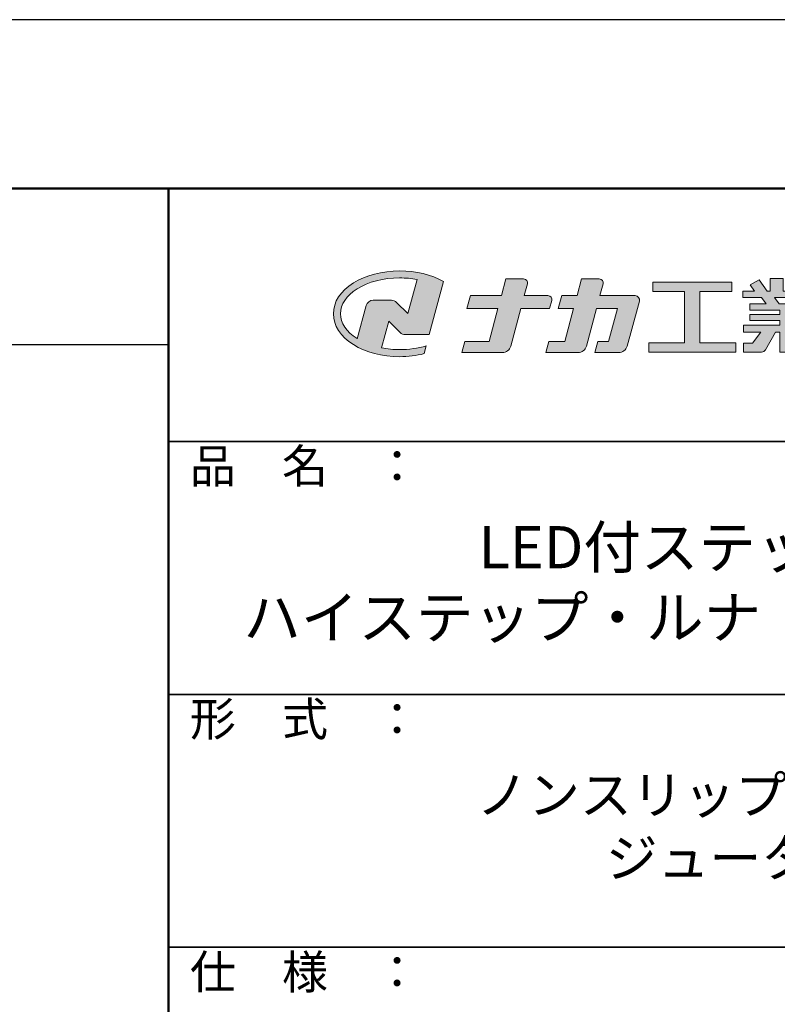
# Model space of a CAD drawing. Extents: x 1850 to 2690, y -2 to 592.
# Drawn here: x 2511 to 2600, y 475 to 592 of the extents above; entities that cross this region are included whole.
import ezdxf

# ---------------------------------------------------------------- set-up
doc = ezdxf.new("R2010")
doc.units = 0
doc.layers.get('DEFPOINTS').update_dxf_attribs({"linetype": 'CONTINUOUS'})
for name, color, linetype in [('1-1', 7, 'CONTINUOUS'), ('10ユーザー', 161, 'CONTINUOUS'), ('_U+30EC_U+30A4_U+30E4_U+30FC 1', 7, 'CONTINUOUS'), ('moji', 70, 'CONTINUOUS'), ('zumenwaku', 190, 'CONTINUOUS')]:
    doc.layers.add(name, color=color, linetype=linetype)
doc.styles.add('MSP', font='txt')

# ---------------------------------------------------------------- blocks, each defined once
blk = doc.blocks.new('block 2')
at = {"layer": '_U+30EC_U+30A4_U+30E4_U+30FC 1'}
h = blk.add_hatch(color=7, dxfattribs=at)
h.dxf.hatch_style = 2
edge = h.paths.add_edge_path()
edge.add_spline(control_points=[(63.57, -144.52), (62.6, -144.82), (61.53, -144.97), (60.42, -144.97), (59.68, -144.97), (58.97, -144.91), (58.29, -144.77), (58.29, -144.77), (59.14, -141.61), (59.14, -141.61), (59.14, -141.61), (60.49, -142.96), (60.49, -142.96), (60.65, -143.11), (60.86, -143.2), (61.09, -143.2), (61.09, -143.2), (63.93, -143.2), (63.93, -143.2), (63.93, -143.2), (65.61, -136.9), (65.61, -136.9), (64.18, -136.08), (62.35, -135.64), (60.42, -135.64), (58.35, -135.64), (56.41, -136.15), (54.94, -137.07), (53.41, -138.03), (52.57, -139.33), (52.57, -140.72), (52.57, -142.12), (53.41, -143.42), (54.94, -144.38), (56.41, -145.3), (58.35, -145.81), (60.42, -145.81), (61.43, -145.81), (62.41, -145.69), (63.32, -145.45), (63.32, -145.45), (63.57, -144.52), (63.57, -144.52)], knot_values=[0, 0, 0, 0, 1, 1, 1, 2, 2, 2, 3, 3, 3, 4, 4, 4, 5, 5, 5, 6, 6, 6, 7, 7, 7, 8, 8, 8, 9, 9, 9, 10, 10, 10, 11, 11, 11, 12, 12, 12, 13, 13, 13, 14, 14, 14, 14], degree=3, periodic=0)
edge = h.paths.add_edge_path()
edge.add_spline(control_points=[(56.45, -139.75), (56.45, -139.75), (55.4, -143.68), (55.4, -143.68), (55.39, -143.68), (55.39, -143.67), (55.38, -143.67), (54.1, -142.87), (53.4, -141.82), (53.4, -140.72), (53.4, -139.62), (54.1, -138.58), (55.38, -137.78), (56.72, -136.93), (58.51, -136.47), (60.42, -136.47), (61.13, -136.47), (61.83, -136.54), (62.49, -136.66), (62.49, -136.66), (61.41, -140.71), (61.41, -140.71), (61.41, -140.71), (60.05, -139.37), (60.05, -139.37), (59.9, -139.21), (59.68, -139.12), (59.46, -139.12), (59.46, -139.12), (57.27, -139.12), (57.27, -139.12), (56.89, -139.12), (56.55, -139.38), (56.45, -139.75)], knot_values=[0, 0, 0, 0, 1, 1, 1, 2, 2, 2, 3, 3, 3, 4, 4, 4, 5, 5, 5, 6, 6, 6, 7, 7, 7, 8, 8, 8, 9, 9, 9, 10, 10, 10, 11, 11, 11, 11], degree=3, periodic=0)
at = {"layer": '_U+30EC_U+30A4_U+30E4_U+30FC 1', "lineweight": 0}
for points, knots in [([(63.57, -144.52), (62.6, -144.82), (61.53, -144.97), (60.42, -144.97), (59.68, -144.97), (58.97, -144.91), (58.29, -144.77), (58.29, -144.77), (59.14, -141.61), (59.14, -141.61), (59.14, -141.61), (60.49, -142.96), (60.49, -142.96), (60.65, -143.11), (60.86, -143.2), (61.09, -143.2), (61.09, -143.2), (63.93, -143.2), (63.93, -143.2), (63.93, -143.2), (65.61, -136.9), (65.61, -136.9), (64.18, -136.08), (62.35, -135.64), (60.42, -135.64), (58.35, -135.64), (56.41, -136.15), (54.94, -137.07), (53.41, -138.03), (52.57, -139.33), (52.57, -140.72), (52.57, -142.12), (53.41, -143.42), (54.94, -144.38), (56.41, -145.3), (58.35, -145.81), (60.42, -145.81), (61.43, -145.81), (62.41, -145.69), (63.32, -145.45), (63.32, -145.45), (63.57, -144.52), (63.57, -144.52)], [0, 0, 0, 0, 1, 1, 1, 2, 2, 2, 3, 3, 3, 4, 4, 4, 5, 5, 5, 6, 6, 6, 7, 7, 7, 8, 8, 8, 9, 9, 9, 10, 10, 10, 11, 11, 11, 12, 12, 12, 13, 13, 13, 14, 14, 14, 14]), ([(56.45, -139.75), (56.45, -139.75), (55.4, -143.68), (55.4, -143.68), (55.39, -143.68), (55.39, -143.67), (55.38, -143.67), (54.1, -142.87), (53.4, -141.82), (53.4, -140.72), (53.4, -139.62), (54.1, -138.58), (55.38, -137.78), (56.72, -136.93), (58.51, -136.47), (60.42, -136.47), (61.13, -136.47), (61.83, -136.54), (62.49, -136.66), (62.49, -136.66), (61.41, -140.71), (61.41, -140.71), (61.41, -140.71), (60.05, -139.37), (60.05, -139.37), (59.9, -139.21), (59.68, -139.12), (59.46, -139.12), (59.46, -139.12), (57.27, -139.12), (57.27, -139.12), (56.89, -139.12), (56.55, -139.38), (56.45, -139.75)], [0, 0, 0, 0, 1, 1, 1, 2, 2, 2, 3, 3, 3, 4, 4, 4, 5, 5, 5, 6, 6, 6, 7, 7, 7, 8, 8, 8, 9, 9, 9, 10, 10, 10, 11, 11, 11, 11])]:
    blk.add_open_spline(points, degree=3, knots=knots, dxfattribs=at)
blk = doc.blocks.new('ナカ工業ロゴ')
at = {"layer": '1-1'}
h = blk.add_hatch(color=256, dxfattribs=at)
h.dxf.hatch_style = 1
edge = h.paths.add_edge_path()
edge.add_spline(control_points=[(62778.83, 18924.9), (62776.64, 18916.9), (62774.44, 18908.9), (62774.44, 18908.9), (62774.44, 18908.9), (62771.84, 18908.9), (62769.23, 18908.9)], knot_values=[15.5, 15.5, 15.5, 15.5, 16, 16, 16, 16.5, 16.5, 16.5, 16.5], degree=3, periodic=0)
edge.add_spline(control_points=[(62769.23, 18908.9), (62766.63, 18908.9), (62764.03, 18908.9), (62764.03, 18908.9), (62764.03, 18908.9), (62763.31, 18906.21), (62762.59, 18903.53)], knot_values=[16.5, 16.5, 16.5, 16.5, 17, 17, 17, 17.5, 17.5, 17.5, 17.5], degree=3, periodic=0)
edge.add_spline(control_points=[(62762.59, 18903.53), (62761.87, 18900.84), (62761.15, 18898.15), (62761.15, 18898.15), (62761.15, 18898.15), (62784.28, 18898.15), (62784.28, 18898.15)], knot_values=[17.5, 17.5, 17.5, 17.5, 18, 18, 18, 19, 19, 19, 19], degree=3, periodic=0)
edge.add_spline(control_points=[(62784.28, 18898.15), (62788.13, 18898.15), (62791.5, 18900.74), (62792.5, 18904.46), (62792.5, 18904.46), (62794.99, 18913.56), (62797.49, 18922.67)], knot_values=[19, 19, 19, 19, 20, 20, 20, 20.5, 20.5, 20.5, 20.5], degree=3, periodic=0)
edge.add_spline(control_points=[(62797.49, 18922.67), (62799.99, 18931.78), (62802.48, 18940.89), (62802.48, 18940.89), (62802.48, 18940.89), (62804.4, 18948.03), (62804.4, 18948.03)], knot_values=[20.5, 20.5, 20.5, 20.5, 21, 21, 21, 22, 22, 22, 22], degree=3, periodic=0)
edge.add_spline(control_points=[(62804.4, 18948.03), (62805.12, 18950.73), (62803.09, 18953.39), (62800.29, 18953.39)], knot_values=[22, 22, 22, 22, 23, 23, 23, 23], degree=3, periodic=0)
edge.add_spline(control_points=[(62800.29, 18953.39), (62800.29, 18953.39), (62791.75, 18953.39), (62783.21, 18953.39)], knot_values=[0, 0, 0, 0, 0.5, 0.5, 0.5, 0.5], degree=3, periodic=0)
edge.add_spline(control_points=[(62783.21, 18953.39), (62774.66, 18953.39), (62766.12, 18953.39), (62766.12, 18953.39), (62766.12, 18953.39), (62769.16, 18964.74), (62769.16, 18964.74)], knot_values=[0.5, 0.5, 0.5, 0.5, 1, 1, 1, 2, 2, 2, 2], degree=3, periodic=0)
edge.add_spline(control_points=[(62769.16, 18964.74), (62769.82, 18967.21), (62767.96, 18969.63), (62765.41, 18969.63), (62765.41, 18969.63), (62761.12, 18969.63), (62756.82, 18969.63)], knot_values=[2, 2, 2, 2, 3, 3, 3, 3.5, 3.5, 3.5, 3.5], degree=3, periodic=0)
edge.add_spline(control_points=[(62756.82, 18969.63), (62752.53, 18969.63), (62748.23, 18969.63), (62748.23, 18969.63), (62748.23, 18969.63), (62747.14, 18965.57), (62746.05, 18961.51)], knot_values=[3.5, 3.5, 3.5, 3.5, 4, 4, 4, 4.5, 4.5, 4.5, 4.5], degree=3, periodic=0)
edge.add_spline(control_points=[(62746.05, 18961.51), (62744.97, 18957.45), (62743.88, 18953.39), (62743.88, 18953.39), (62743.88, 18953.39), (62740.15, 18953.39), (62736.42, 18953.39)], knot_values=[4.5, 4.5, 4.5, 4.5, 5, 5, 5, 5.5, 5.5, 5.5, 5.5], degree=3, periodic=0)
edge.add_spline(control_points=[(62736.42, 18953.39), (62732.69, 18953.39), (62728.96, 18953.39), (62728.96, 18953.39), (62728.96, 18953.39), (62728.12, 18950.26), (62727.28, 18947.14)], knot_values=[5.5, 5.5, 5.5, 5.5, 6, 6, 6, 6.5, 6.5, 6.5, 6.5], degree=3, periodic=0)
edge.add_spline(control_points=[(62727.28, 18947.14), (62726.45, 18944.01), (62725.61, 18940.89), (62725.61, 18940.89), (62725.61, 18940.89), (62729.34, 18940.89), (62733.07, 18940.89)], knot_values=[6.5, 6.5, 6.5, 6.5, 7, 7, 7, 7.5, 7.5, 7.5, 7.5], degree=3, periodic=0)
edge.add_spline(control_points=[(62733.07, 18940.89), (62736.8, 18940.89), (62740.53, 18940.89), (62740.53, 18940.89), (62740.53, 18940.89), (62738.39, 18932.89), (62736.24, 18924.9)], knot_values=[7.5, 7.5, 7.5, 7.5, 8, 8, 8, 8.5, 8.5, 8.5, 8.5], degree=3, periodic=0)
edge.add_spline(control_points=[(62736.24, 18924.9), (62734.1, 18916.9), (62731.96, 18908.9), (62731.96, 18908.9), (62731.96, 18908.9), (62728.1, 18908.9), (62724.25, 18908.9)], knot_values=[8.5, 8.5, 8.5, 8.5, 9, 9, 9, 9.5, 9.5, 9.5, 9.5], degree=3, periodic=0)
edge.add_spline(control_points=[(62724.25, 18908.9), (62720.4, 18908.9), (62716.54, 18908.9), (62716.54, 18908.9), (62716.54, 18908.9), (62715.82, 18906.21), (62715.1, 18903.53)], knot_values=[9.5, 9.5, 9.5, 9.5, 10, 10, 10, 10.5, 10.5, 10.5, 10.5], degree=3, periodic=0)
edge.add_spline(control_points=[(62715.1, 18903.53), (62714.38, 18900.84), (62713.66, 18898.15), (62713.66, 18898.15), (62713.66, 18898.15), (62744.8, 18898.15), (62744.8, 18898.15)], knot_values=[10.5, 10.5, 10.5, 10.5, 11, 11, 11, 12, 12, 12, 12], degree=3, periodic=0)
edge.add_spline(control_points=[(62744.8, 18898.15), (62748.65, 18898.15), (62752.01, 18900.74), (62753.01, 18904.46), (62753.01, 18904.46), (62755.45, 18913.56), (62757.89, 18922.67)], knot_values=[12, 12, 12, 12, 13, 13, 13, 13.5, 13.5, 13.5, 13.5], degree=3, periodic=0)
edge.add_spline(control_points=[(62757.89, 18922.67), (62760.33, 18931.78), (62762.77, 18940.89), (62762.77, 18940.89), (62762.77, 18940.89), (62767.88, 18940.89), (62772.99, 18940.89)], knot_values=[13.5, 13.5, 13.5, 13.5, 14, 14, 14, 14.5, 14.5, 14.5, 14.5], degree=3, periodic=0)
edge.add_spline(control_points=[(62772.99, 18940.89), (62778.1, 18940.89), (62783.21, 18940.89), (62783.21, 18940.89), (62783.21, 18940.89), (62781.02, 18932.89), (62778.83, 18924.9)], knot_values=[14.5, 14.5, 14.5, 14.5, 15, 15, 15, 15.5, 15.5, 15.5, 15.5], degree=3, periodic=0)
at = {"layer": '_U+30EC_U+30A4_U+30E4_U+30FC 1'}
h = blk.add_hatch(color=7, dxfattribs=at)
h.dxf.hatch_style = 2
edge = h.paths.add_edge_path()
edge.add_spline(control_points=[(62715.62, 18953.39), (62715.62, 18953.39), (62692.65, 18953.39), (62692.65, 18953.39), (62692.65, 18953.39), (62695.69, 18964.74), (62695.69, 18964.74), (62696.35, 18967.21), (62694.49, 18969.63), (62691.94, 18969.63), (62691.94, 18969.63), (62674.76, 18969.63), (62674.76, 18969.63), (62674.76, 18969.63), (62670.4, 18953.39), (62670.4, 18953.39), (62670.4, 18953.39), (62640.36, 18953.39), (62640.36, 18953.39), (62640.36, 18953.39), (62637.02, 18940.89), (62637.02, 18940.89), (62637.02, 18940.89), (62667.06, 18940.89), (62667.06, 18940.89), (62667.06, 18940.89), (62658.48, 18908.9), (62658.48, 18908.9), (62658.48, 18908.9), (62635.07, 18908.9), (62635.07, 18908.9), (62635.07, 18908.9), (62632.19, 18898.15), (62632.19, 18898.15), (62632.19, 18898.15), (62671.32, 18898.15), (62671.32, 18898.15), (62675.17, 18898.15), (62678.54, 18900.74), (62679.54, 18904.46), (62679.54, 18904.46), (62689.3, 18940.89), (62689.3, 18940.89), (62689.3, 18940.89), (62717.24, 18940.89), (62717.24, 18940.89), (62717.24, 18940.89), (62719.3, 18948.59), (62719.3, 18948.59), (62719.95, 18951.01), (62718.13, 18953.39), (62715.62, 18953.39)], knot_values=[0, 0, 0, 0, 1, 1, 1, 2, 2, 2, 3, 3, 3, 4, 4, 4, 5, 5, 5, 6, 6, 6, 7, 7, 7, 8, 8, 8, 9, 9, 9, 10, 10, 10, 11, 11, 11, 12, 12, 12, 13, 13, 13, 14, 14, 14, 15, 15, 15, 16, 16, 16, 17, 17, 17, 17], degree=3, periodic=0)
h = blk.add_hatch(color=7, dxfattribs=at)
h.dxf.hatch_style = 2
edge = h.paths.add_edge_path()
edge.add_spline(control_points=[(62991.82, 18951.64), (62991.82, 18951.64), (62991.82, 18957.76), (62991.82, 18957.76), (62991.82, 18957.76), (62980.65, 18957.76), (62980.65, 18957.76), (62980.65, 18957.76), (62984.99, 18963.92), (62984.99, 18963.92), (62984.99, 18963.92), (62976.07, 18968.75), (62976.07, 18968.75), (62976.07, 18968.75), (62968.2, 18957.76), (62968.2, 18957.76), (62968.2, 18957.76), (62965.45, 18957.76), (62965.45, 18957.76), (62965.45, 18957.76), (62965.45, 18970), (62965.45, 18970), (62965.45, 18970), (62952.7, 18970), (62952.7, 18970), (62952.7, 18970), (62952.7, 18957.76), (62952.7, 18957.76), (62952.7, 18957.76), (62944.08, 18957.76), (62944.08, 18957.76), (62944.08, 18957.76), (62944.08, 18970), (62944.08, 18970), (62944.08, 18970), (62931.34, 18970), (62931.34, 18970), (62931.34, 18970), (62931.34, 18957.76), (62931.34, 18957.76), (62931.34, 18957.76), (62928.59, 18957.76), (62928.59, 18957.76), (62928.59, 18957.76), (62920.71, 18968.75), (62920.71, 18968.75), (62920.71, 18968.75), (62911.8, 18963.92), (62911.8, 18963.92), (62911.8, 18963.92), (62916.14, 18957.76), (62916.14, 18957.76), (62916.14, 18957.76), (62904.97, 18957.76), (62904.97, 18957.76), (62904.97, 18957.76), (62904.97, 18951.64), (62904.97, 18951.64), (62904.97, 18951.64), (62923.08, 18951.64), (62923.08, 18951.64), (62923.08, 18951.64), (62927.45, 18945.39), (62927.45, 18945.39), (62927.45, 18945.39), (62911.72, 18945.39), (62911.72, 18945.39), (62911.72, 18945.39), (62911.72, 18939.43), (62911.72, 18939.43), (62911.72, 18939.43), (62940.71, 18939.43), (62940.71, 18939.43), (62940.71, 18939.43), (62940.71, 18935.14), (62940.71, 18935.14), (62940.71, 18935.14), (62911.47, 18935.14), (62911.47, 18935.14), (62911.47, 18935.14), (62911.47, 18929.39), (62911.47, 18929.39), (62911.47, 18929.39), (62940.71, 18929.39), (62940.71, 18929.39), (62940.71, 18929.39), (62940.71, 18924.79), (62940.71, 18924.79), (62940.71, 18924.79), (62905.43, 18924.79), (62905.43, 18924.79), (62905.43, 18924.79), (62905.43, 18917.83), (62905.43, 18917.83), (62905.43, 18917.83), (62922.19, 18917.83), (62922.19, 18917.83), (62922.19, 18917.83), (62914.12, 18907.1), (62914.12, 18907.1), (62914.12, 18907.1), (62905.44, 18907.1), (62905.44, 18907.1), (62905.44, 18907.1), (62905.44, 18898.65), (62905.44, 18898.65), (62905.44, 18898.65), (62923.02, 18898.65), (62923.02, 18898.65), (62924.53, 18898.65), (62925.93, 18899.46), (62926.69, 18900.76), (62926.69, 18900.76), (62936.64, 18917.83), (62936.64, 18917.83), (62936.64, 18917.83), (62940.71, 18917.83), (62940.71, 18917.83), (62940.71, 18917.83), (62940.71, 18898.53), (62940.71, 18898.53), (62940.71, 18898.53), (62956.08, 18898.53), (62956.08, 18898.53), (62956.08, 18898.53), (62956.08, 18917.83), (62956.08, 18917.83), (62956.08, 18917.83), (62960.15, 18917.83), (62960.15, 18917.83), (62960.15, 18917.83), (62970.09, 18900.76), (62970.09, 18900.76), (62970.85, 18899.46), (62972.25, 18898.65), (62973.76, 18898.65), (62973.76, 18898.65), (62991.34, 18898.65), (62991.34, 18898.65), (62991.34, 18898.65), (62991.34, 18907.1), (62991.34, 18907.1), (62991.34, 18907.1), (62982.66, 18907.1), (62982.66, 18907.1), (62982.66, 18907.1), (62974.59, 18917.83), (62974.59, 18917.83), (62974.59, 18917.83), (62991.36, 18917.83), (62991.36, 18917.83), (62991.36, 18917.83), (62991.36, 18924.79), (62991.36, 18924.79), (62991.36, 18924.79), (62956.08, 18924.79), (62956.08, 18924.79), (62956.08, 18924.79), (62956.08, 18929.39), (62956.08, 18929.39), (62956.08, 18929.39), (62985.32, 18929.39), (62985.32, 18929.39), (62985.32, 18929.39), (62985.32, 18935.14), (62985.32, 18935.14), (62985.32, 18935.14), (62956.08, 18935.14), (62956.08, 18935.14), (62956.08, 18935.14), (62956.08, 18939.43), (62956.08, 18939.43), (62956.08, 18939.43), (62985.07, 18939.43), (62985.07, 18939.43), (62985.07, 18939.43), (62985.07, 18945.39), (62985.07, 18945.39), (62985.07, 18945.39), (62969.34, 18945.39), (62969.34, 18945.39), (62969.34, 18945.39), (62973.71, 18951.64), (62973.71, 18951.64), (62973.71, 18951.64), (62991.82, 18951.64), (62991.82, 18951.64)], knot_values=[0, 0, 0, 0, 1, 1, 1, 2, 2, 2, 3, 3, 3, 4, 4, 4, 5, 5, 5, 6, 6, 6, 7, 7, 7, 8, 8, 8, 9, 9, 9, 10, 10, 10, 11, 11, 11, 12, 12, 12, 13, 13, 13, 14, 14, 14, 15, 15, 15, 16, 16, 16, 17, 17, 17, 18, 18, 18, 19, 19, 19, 20, 20, 20, 21, 21, 21, 22, 22, 22, 23, 23, 23, 24, 24, 24, 25, 25, 25, 26, 26, 26, 27, 27, 27, 28, 28, 28, 29, 29, 29, 30, 30, 30, 31, 31, 31, 32, 32, 32, 33, 33, 33, 34, 34, 34, 35, 35, 35, 36, 36, 36, 37, 37, 37, 38, 38, 38, 39, 39, 39, 40, 40, 40, 41, 41, 41, 42, 42, 42, 43, 43, 43, 44, 44, 44, 45, 45, 45, 46, 46, 46, 47, 47, 47, 48, 48, 48, 49, 49, 49, 50, 50, 50, 51, 51, 51, 52, 52, 52, 53, 53, 53, 54, 54, 54, 55, 55, 55, 56, 56, 56, 57, 57, 57, 58, 58, 58, 59, 59, 59, 60, 60, 60, 61, 61, 61, 62, 62, 62, 62], degree=3, periodic=0)
h.paths.add_polyline_path([(62956.84, 18945.39), (62939.95, 18945.39), (62935.57, 18951.64), (62961.21, 18951.64)])
h = blk.add_hatch(color=7, dxfattribs=at)
h.dxf.hatch_style = 2
h.paths.add_polyline_path([(62863.08, 18907.43), (62863.08, 18957.47), (62893.99, 18957.47), (62893.99, 18966.46), (62817.39, 18966.46), (62817.39, 18957.47), (62848.3, 18957.47), (62848.3, 18907.43), (62813.49, 18907.43), (62813.49, 18898.53), (62897.9, 18898.53), (62897.9, 18907.43)])
at = {"layer": '_U+30EC_U+30A4_U+30E4_U+30FC 1', "lineweight": 0}
for points in [[(62863.08, 18907.43), (62863.08, 18957.47), (62893.99, 18957.47), (62893.99, 18966.46), (62817.39, 18966.46), (62817.39, 18957.47), (62848.3, 18957.47), (62848.3, 18907.43), (62813.49, 18907.43), (62813.49, 18898.53), (62897.9, 18898.53), (62897.9, 18907.43), (62863.08, 18907.43)], [(62956.84, 18945.39), (62939.95, 18945.39), (62935.57, 18951.64), (62961.21, 18951.64), (62956.84, 18945.39)]]:
    blk.add_lwpolyline(points, dxfattribs=at)
for points, knots in [([(62715.62, 18953.39), (62715.62, 18953.39), (62692.65, 18953.39), (62692.65, 18953.39), (62692.65, 18953.39), (62695.69, 18964.74), (62695.69, 18964.74), (62696.35, 18967.21), (62694.49, 18969.63), (62691.94, 18969.63), (62691.94, 18969.63), (62674.76, 18969.63), (62674.76, 18969.63), (62674.76, 18969.63), (62670.4, 18953.39), (62670.4, 18953.39), (62670.4, 18953.39), (62640.36, 18953.39), (62640.36, 18953.39), (62640.36, 18953.39), (62637.02, 18940.89), (62637.02, 18940.89), (62637.02, 18940.89), (62667.06, 18940.89), (62667.06, 18940.89), (62667.06, 18940.89), (62658.48, 18908.9), (62658.48, 18908.9), (62658.48, 18908.9), (62635.07, 18908.9), (62635.07, 18908.9), (62635.07, 18908.9), (62632.19, 18898.15), (62632.19, 18898.15), (62632.19, 18898.15), (62671.32, 18898.15), (62671.32, 18898.15), (62675.17, 18898.15), (62678.54, 18900.74), (62679.54, 18904.46), (62679.54, 18904.46), (62689.3, 18940.89), (62689.3, 18940.89), (62689.3, 18940.89), (62717.24, 18940.89), (62717.24, 18940.89), (62717.24, 18940.89), (62719.3, 18948.59), (62719.3, 18948.59), (62719.95, 18951.01), (62718.13, 18953.39), (62715.62, 18953.39)], [0, 0, 0, 0, 1, 1, 1, 2, 2, 2, 3, 3, 3, 4, 4, 4, 5, 5, 5, 6, 6, 6, 7, 7, 7, 8, 8, 8, 9, 9, 9, 10, 10, 10, 11, 11, 11, 12, 12, 12, 13, 13, 13, 14, 14, 14, 15, 15, 15, 16, 16, 16, 17, 17, 17, 17]), ([(62800.29, 18953.39), (62800.29, 18953.39), (62766.12, 18953.39), (62766.12, 18953.39), (62766.12, 18953.39), (62769.16, 18964.74), (62769.16, 18964.74), (62769.82, 18967.21), (62767.96, 18969.63), (62765.41, 18969.63), (62765.41, 18969.63), (62748.23, 18969.63), (62748.23, 18969.63), (62748.23, 18969.63), (62743.88, 18953.39), (62743.88, 18953.39), (62743.88, 18953.39), (62728.96, 18953.39), (62728.96, 18953.39), (62728.96, 18953.39), (62725.61, 18940.89), (62725.61, 18940.89), (62725.61, 18940.89), (62740.53, 18940.89), (62740.53, 18940.89), (62740.53, 18940.89), (62731.96, 18908.9), (62731.96, 18908.9), (62731.96, 18908.9), (62716.54, 18908.9), (62716.54, 18908.9), (62716.54, 18908.9), (62713.66, 18898.15), (62713.66, 18898.15), (62713.66, 18898.15), (62744.8, 18898.15), (62744.8, 18898.15), (62748.65, 18898.15), (62752.01, 18900.74), (62753.01, 18904.46), (62753.01, 18904.46), (62762.77, 18940.89), (62762.77, 18940.89), (62762.77, 18940.89), (62783.21, 18940.89), (62783.21, 18940.89), (62783.21, 18940.89), (62774.44, 18908.9), (62774.44, 18908.9), (62774.44, 18908.9), (62764.03, 18908.9), (62764.03, 18908.9), (62764.03, 18908.9), (62761.15, 18898.15), (62761.15, 18898.15), (62761.15, 18898.15), (62784.28, 18898.15), (62784.28, 18898.15), (62788.13, 18898.15), (62791.5, 18900.74), (62792.5, 18904.46), (62792.5, 18904.46), (62802.48, 18940.89), (62802.48, 18940.89), (62802.48, 18940.89), (62804.4, 18948.03), (62804.4, 18948.03), (62805.12, 18950.73), (62803.09, 18953.39), (62800.29, 18953.39)], [0, 0, 0, 0, 1, 1, 1, 2, 2, 2, 3, 3, 3, 4, 4, 4, 5, 5, 5, 6, 6, 6, 7, 7, 7, 8, 8, 8, 9, 9, 9, 10, 10, 10, 11, 11, 11, 12, 12, 12, 13, 13, 13, 14, 14, 14, 15, 15, 15, 16, 16, 16, 17, 17, 17, 18, 18, 18, 19, 19, 19, 20, 20, 20, 21, 21, 21, 22, 22, 22, 23, 23, 23, 23]), ([(62991.82, 18951.64), (62991.82, 18951.64), (62991.82, 18957.76), (62991.82, 18957.76), (62991.82, 18957.76), (62980.65, 18957.76), (62980.65, 18957.76), (62980.65, 18957.76), (62984.99, 18963.92), (62984.99, 18963.92), (62984.99, 18963.92), (62976.07, 18968.75), (62976.07, 18968.75), (62976.07, 18968.75), (62968.2, 18957.76), (62968.2, 18957.76), (62968.2, 18957.76), (62965.45, 18957.76), (62965.45, 18957.76), (62965.45, 18957.76), (62965.45, 18970), (62965.45, 18970), (62965.45, 18970), (62952.7, 18970), (62952.7, 18970), (62952.7, 18970), (62952.7, 18957.76), (62952.7, 18957.76), (62952.7, 18957.76), (62944.08, 18957.76), (62944.08, 18957.76), (62944.08, 18957.76), (62944.08, 18970), (62944.08, 18970), (62944.08, 18970), (62931.34, 18970), (62931.34, 18970), (62931.34, 18970), (62931.34, 18957.76), (62931.34, 18957.76), (62931.34, 18957.76), (62928.59, 18957.76), (62928.59, 18957.76), (62928.59, 18957.76), (62920.71, 18968.75), (62920.71, 18968.75), (62920.71, 18968.75), (62911.8, 18963.92), (62911.8, 18963.92), (62911.8, 18963.92), (62916.14, 18957.76), (62916.14, 18957.76), (62916.14, 18957.76), (62904.97, 18957.76), (62904.97, 18957.76), (62904.97, 18957.76), (62904.97, 18951.64), (62904.97, 18951.64), (62904.97, 18951.64), (62923.08, 18951.64), (62923.08, 18951.64), (62923.08, 18951.64), (62927.45, 18945.39), (62927.45, 18945.39), (62927.45, 18945.39), (62911.72, 18945.39), (62911.72, 18945.39), (62911.72, 18945.39), (62911.72, 18939.43), (62911.72, 18939.43), (62911.72, 18939.43), (62940.71, 18939.43), (62940.71, 18939.43), (62940.71, 18939.43), (62940.71, 18935.14), (62940.71, 18935.14), (62940.71, 18935.14), (62911.47, 18935.14), (62911.47, 18935.14), (62911.47, 18935.14), (62911.47, 18929.39), (62911.47, 18929.39), (62911.47, 18929.39), (62940.71, 18929.39), (62940.71, 18929.39), (62940.71, 18929.39), (62940.71, 18924.79), (62940.71, 18924.79), (62940.71, 18924.79), (62905.43, 18924.79), (62905.43, 18924.79), (62905.43, 18924.79), (62905.43, 18917.83), (62905.43, 18917.83), (62905.43, 18917.83), (62922.19, 18917.83), (62922.19, 18917.83), (62922.19, 18917.83), (62914.12, 18907.1), (62914.12, 18907.1), (62914.12, 18907.1), (62905.44, 18907.1), (62905.44, 18907.1), (62905.44, 18907.1), (62905.44, 18898.65), (62905.44, 18898.65), (62905.44, 18898.65), (62923.02, 18898.65), (62923.02, 18898.65), (62924.53, 18898.65), (62925.93, 18899.46), (62926.69, 18900.76), (62926.69, 18900.76), (62936.64, 18917.83), (62936.64, 18917.83), (62936.64, 18917.83), (62940.71, 18917.83), (62940.71, 18917.83), (62940.71, 18917.83), (62940.71, 18898.53), (62940.71, 18898.53), (62940.71, 18898.53), (62956.08, 18898.53), (62956.08, 18898.53), (62956.08, 18898.53), (62956.08, 18917.83), (62956.08, 18917.83), (62956.08, 18917.83), (62960.15, 18917.83), (62960.15, 18917.83), (62960.15, 18917.83), (62970.09, 18900.76), (62970.09, 18900.76), (62970.85, 18899.46), (62972.25, 18898.65), (62973.76, 18898.65), (62973.76, 18898.65), (62991.34, 18898.65), (62991.34, 18898.65), (62991.34, 18898.65), (62991.34, 18907.1), (62991.34, 18907.1), (62991.34, 18907.1), (62982.66, 18907.1), (62982.66, 18907.1), (62982.66, 18907.1), (62974.59, 18917.83), (62974.59, 18917.83), (62974.59, 18917.83), (62991.36, 18917.83), (62991.36, 18917.83), (62991.36, 18917.83), (62991.36, 18924.79), (62991.36, 18924.79), (62991.36, 18924.79), (62956.08, 18924.79), (62956.08, 18924.79), (62956.08, 18924.79), (62956.08, 18929.39), (62956.08, 18929.39), (62956.08, 18929.39), (62985.32, 18929.39), (62985.32, 18929.39), (62985.32, 18929.39), (62985.32, 18935.14), (62985.32, 18935.14), (62985.32, 18935.14), (62956.08, 18935.14), (62956.08, 18935.14), (62956.08, 18935.14), (62956.08, 18939.43), (62956.08, 18939.43), (62956.08, 18939.43), (62985.07, 18939.43), (62985.07, 18939.43), (62985.07, 18939.43), (62985.07, 18945.39), (62985.07, 18945.39), (62985.07, 18945.39), (62969.34, 18945.39), (62969.34, 18945.39), (62969.34, 18945.39), (62973.71, 18951.64), (62973.71, 18951.64), (62973.71, 18951.64), (62991.82, 18951.64), (62991.82, 18951.64)], [0, 0, 0, 0, 1, 1, 1, 2, 2, 2, 3, 3, 3, 4, 4, 4, 5, 5, 5, 6, 6, 6, 7, 7, 7, 8, 8, 8, 9, 9, 9, 10, 10, 10, 11, 11, 11, 12, 12, 12, 13, 13, 13, 14, 14, 14, 15, 15, 15, 16, 16, 16, 17, 17, 17, 18, 18, 18, 19, 19, 19, 20, 20, 20, 21, 21, 21, 22, 22, 22, 23, 23, 23, 24, 24, 24, 25, 25, 25, 26, 26, 26, 27, 27, 27, 28, 28, 28, 29, 29, 29, 30, 30, 30, 31, 31, 31, 32, 32, 32, 33, 33, 33, 34, 34, 34, 35, 35, 35, 36, 36, 36, 37, 37, 37, 38, 38, 38, 39, 39, 39, 40, 40, 40, 41, 41, 41, 42, 42, 42, 43, 43, 43, 44, 44, 44, 45, 45, 45, 46, 46, 46, 47, 47, 47, 48, 48, 48, 49, 49, 49, 50, 50, 50, 51, 51, 51, 52, 52, 52, 53, 53, 53, 54, 54, 54, 55, 55, 55, 56, 56, 56, 57, 57, 57, 58, 58, 58, 59, 59, 59, 60, 60, 60, 61, 61, 61, 62, 62, 62, 62])]:
    blk.add_open_spline(points, degree=3, knots=knots, dxfattribs=at)
at = {"layer": '_U+30EC_U+30A4_U+30E4_U+30FC 1', "xscale": 8.187999999999999, "yscale": 8.187999999999999, "zscale": 8.187999999999999}
blk.add_blockref('block 2', (62076.93, 20088.04), dxfattribs=at)

msp = doc.modelspace()

# ---------------------------------------------------------------- linework, layer by layer
at = {"layer": 'DEFPOINTS', "linetype": 'Continuous'}
msp.add_lwpolyline([(1850.154, -2.414), (2690.154, -2.414), (2690.154, 591.586), (1850.154, 591.586)], close=True, dxfattribs=at)
at = {"layer": 'zumenwaku', "linetype": 'Continuous', "lineweight": 50}
msp.add_line((2528.154, 571.586), (2528.154, 17.586), dxfattribs=at)
at = {"layer": 'zumenwaku', "linetype": 'Continuous'}
msp.add_line((1870.554, 553.063), (2528.154, 553.063), dxfattribs=at)
at = {"layer": 'zumenwaku', "linetype": 'Continuous', "lineweight": 35}
for p, q in [((2528.154, 541.586), (2670.154, 541.586)), ((2528.154, 511.586), (2670.154, 511.586)), ((2528.154, 481.586), (2670.154, 481.586))]:
    msp.add_line(p, q, dxfattribs=at)
at = {"layer": 'zumenwaku', "linetype": 'Continuous', "lineweight": 50}
msp.add_lwpolyline([(1870.154, 17.586), (2670.154, 17.586), (2670.154, 571.586), (1870.154, 571.586)], close=True, dxfattribs=at)

# ---------------------------------------------------------------- block references
at = {"layer": '10ユーザー', "xscale": 0.122126696832, "yscale": 0.122126696832, "zscale": 0.122126696832}
msp.add_blockref('ナカ工業ロゴ', (-5086.102, -1755.853), dxfattribs=at)

# ---------------------------------------------------------------- texts
at = {"layer": 'moji', "linetype": 'Continuous', "width": 142.0912, "attachment_point": 5, "style": 'MSP'}
for s, insert, char_height in [('LED付ステップライト\u3000\\Pハイステップ・ルナ\u3000「ドットタイプ」', (2598.429, 524.216), 5), ('ノンスリップアルミ金台\\Pジュータン用', (2598.429, 495.334), 4.5)]:
    msp.add_mtext(s, dxfattribs=dict(at, insert=insert, char_height=char_height))
at = {"layer": 'zumenwaku', "linetype": 'Continuous', "char_height": 4, "width": 36.6518, "attachment_point": 1, "style": 'MSP'}
for s, insert in [('品\u3000名\u3000：', (2530.708, 540.658)), ('形\u3000式\u3000：', (2530.708, 510.658)), ('仕\u3000様\u3000：', (2530.708, 480.658))]:
    msp.add_mtext(s, dxfattribs=dict(at, insert=insert))

doc.saveas('drawing.dxf')
